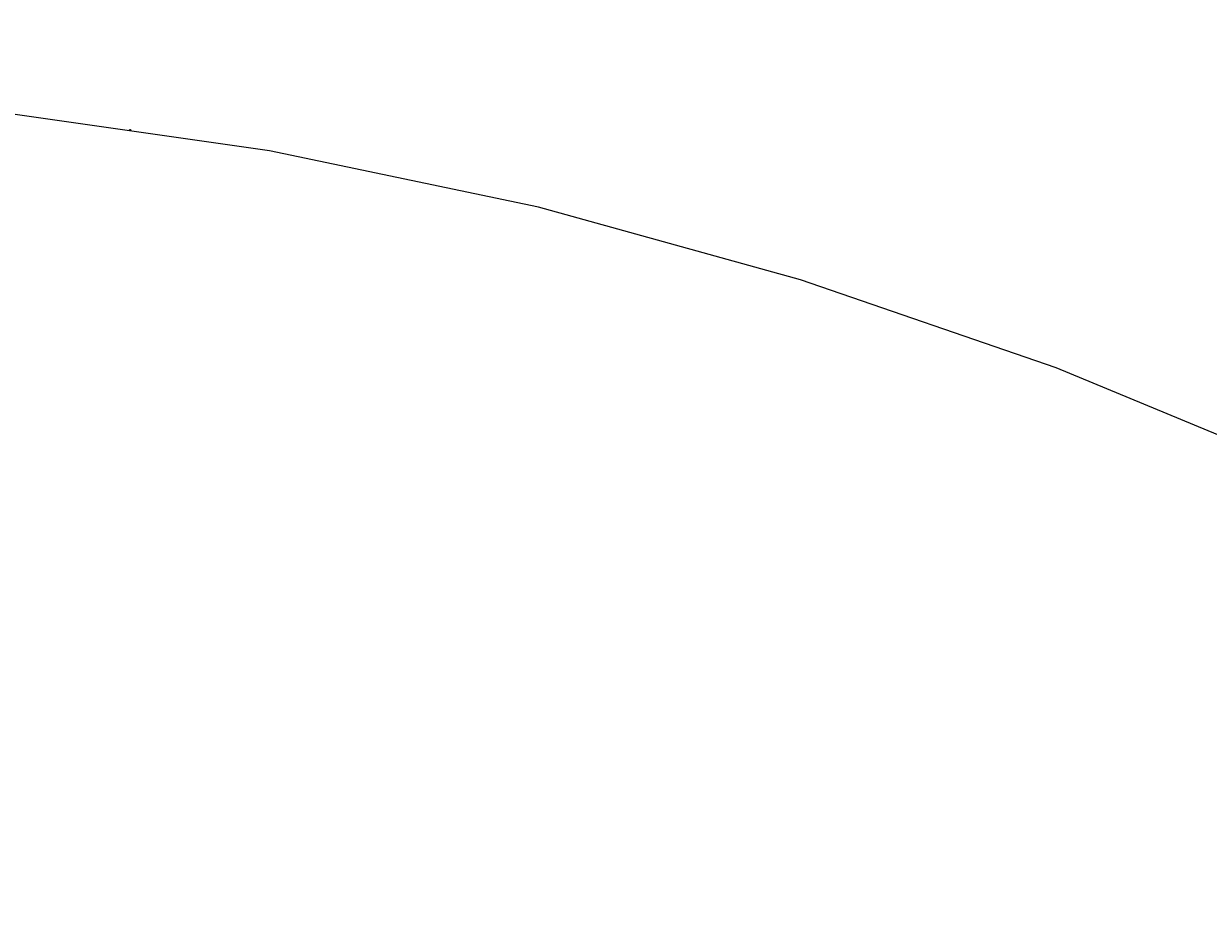
# Model space of a CAD drawing. Units: millimetres. Extents: x 8116 to 11680, y 7254 to 8934.
# Drawn here: x 9991 to 9993, y 7939 to 7940 of the extents above; entities that cross this region are included whole.
import ezdxf
from ezdxf.xclip import XClip

# ---------------------------------------------------------------- set-up
doc = ezdxf.new("R2010")
doc.units = ezdxf.units.MM
doc.header["$XCLIPFRAME"] = 2
doc.layers.add('H-08.木作(細線)', color=8, linetype='Continuous')
doc.layers.add('logo', color=8, linetype='Continuous', plot=False)
doc.styles.get("Standard").update_dxf_attribs({"font": 'arial.ttf'})

# ---------------------------------------------------------------- blocks, each defined once
blk = doc.blocks.new('logo')
at = {"layer": 'logo'}
h = blk.add_hatch(color=256, dxfattribs=at)
edge = h.paths.add_edge_path()
edge.add_ellipse((0.2, 0.6), major_axis=(0.323, 0.566), ratio=0.659111, start_angle=263.8576, end_angle=429.825)
edge.add_arc((0, 1.4), 0.399, 258.9967, 261.058)
edge.add_ellipse((0.2, 0.6), major_axis=(0.314, 0.551), ratio=0.659838, start_angle=263.243, end_angle=428.5195, ccw=False)
edge.add_arc((0.5, 0.4), 0.0433, 263.9962, 282.4455)
edge = h.paths.add_edge_path()
edge.add_ellipse((0.2, 0.6), major_axis=(0.314, 0.551), ratio=0.659838, start_angle=70.2744, end_angle=262.8394, ccw=False)
edge.add_arc((0, 1.2), 0.237, 245.2323, 248.2557, ccw=False)
edge.add_ellipse((0.2, 0.6), major_axis=(0.323, 0.566), ratio=0.659111, start_angle=71.1999, end_angle=263.5875)
edge.add_arc((0.5, 0.4), 0.0389, 266.4658, 288.3928, ccw=False)
edge = h.paths.add_edge_path(flags=17)
edge.add_line((0.2, 1), (0.2, 1))
edge.add_arc((0, 1.4), 0.399, 261.058, 296.4699, ccw=False)
edge.add_ellipse((0.2, 0.6), major_axis=(0.314, 0.551), ratio=0.659838, start_angle=68.5195, end_angle=70.2744)
edge.add_arc((0, 1.2), 0.237, 248.2557, 287.7329)
edge.add_arc((0.2, 0.8), 0.155, 119.2735, 139.7006)
edge.add_arc((0.4, 0.6), 0.526, 137.2638, 146.3296)
edge.add_arc((0.7, 0.5), 0.794, 150.4954, 153.1332)
edge.add_arc((0.2, 0.1), 0.799, 100.8186, 103.2077, ccw=False)
edge.add_arc((0.3, 0.7), 0.325, 138.9231, 148.8948, ccw=False)
edge.add_arc((0.6, 0.4), 0.758, 124.4657, 138.4002, ccw=False)
edge = h.paths.add_edge_path()
edge.add_arc((0, 1.2), 0.237, 233.3596, 245.2323)
edge.add_ellipse((0.2, 0.6), major_axis=(0.323, 0.566), ratio=0.659111, start_angle=69.825, end_angle=71.1999, ccw=False)
edge.add_arc((0, 1.4), 0.399, 251.1923, 258.9967, ccw=False)
h.paths.add_polyline_path([(-0.1, 0.8, -0.021859), (0, 0.8, -0.004955), (0, 0.8, 0.012967), (0, 0.8, 0.223317), (-0.2, 0.7, 0.425243), (-0.2, 0.6, 0.393247), (0, 0.7, -0.084558), (0, 0.8, 0.019194), (0, 0.8, 0.004726), (0, 0.8, 0.021148), (0, 0.7, -0.080721), (-0.1, 0.7, -0.104113), (-0.1, 0.6, -0.094873), (-0.2, 0.6, -0.207877), (-0.2, 0.6, -0.223034), (-0.2, 0.7, -0.16869)], flags=17)
h.paths.add_polyline_path([(0.4, 1, 0.088592), (0.3, 1, 0.140724), (0.2, 0.8, -0.012272), (0.2, 0.8, -0.041532), (0.2, 0.8, 0.005558), (0.2, 0.8, -0.187874)], flags=17)
h.paths.add_polyline_path([(0.2, 0.7, 0.011592), (0.2, 0.8, 0.056884), (0.2, 0.8, -0.271208), (0.1, 0.7, -0.679677), (0, 0.8, -0.290071), (0.2, 0.8, -0.103922), (0.2, 0.8, 0.053349), (0.2, 0.8, -0.004508), (0.2, 0.8, 0.220604), (0.1, 0.9, -0.015501), (0, 0.8, 0.008768), (0, 0.8, 0.029539), (0, 0.8, 1.009367)], flags=17)
h.paths.add_polyline_path([(0.2, 0.8, -0.008928), (0.2, 0.8, -0.347678), (0.2, 0.6, 0.00727), (0.1, 0.6, -0.035606), (0.1, 0.6, 0.01139), (0.1, 0.6, 0.012101), (0.2, 0.6, 0.461639)], flags=17)
h.paths.add_polyline_path([(0.1, 0.7, 0.433181), (0, 0.6, 0.04486), (0, 0.6, -0.026783), (0, 0.6, -0.142026), (0, 0.6, -0.307429), (0.1, 0.7, -0.953401), (0.1, 0.6, 0.069613), (0, 0.6, 0.042891), (0, 0.6, -0.067719), (0.1, 0.6, 0.893379)], flags=17)
h.paths.add_polyline_path([(0, 0.6, -0.009243), (0, 0.6, -0.026651), (0, 0.6, 0.013684), (0, 0.6, 0.174326), (0, 0.6, 0.391287), (0, 0.6, 0.210555), (0, 0.6), (0, 0.6, 0.001326), (0, 0.6, -0.005065), (0, 0.6, -0.027528), (0, 0.6, -0.195292), (0, 0.6, -0.659298)], flags=17)
h.paths.add_polyline_path([(0, 0.6, 0.023127), (0, 0.6, 0.184672), (0, 0.6, 0.098355), (0.1, 0.6, -0.009788), (0, 0.6, -0.240413)], flags=17)
h.paths.add_polyline_path([(0.1, 0.6, -0.002039), (0, 0.6, 0.07599), (0.1, 0.5, 0.108431), (0.2, 0.5, -0.004552), (0.2, 0.6, -0.028332), (0.2, 0.5, -0.123708)], flags=17)
h.paths.add_polyline_path([(0.4, 0.7, -0.55173), (0.4, 0.7, -0.18979), (0.3, 0.6, -0.013881), (0.3, 0.6, 0.011039), (0.3, 0.6, 0.022162), (0.3, 0.6, -0.010966), (0.3, 0.6, -0.001761), (0.3, 0.6, 0.034744), (0.4, 0.6, 0.086103), (0.4, 0.7, 0.506659), (0.4, 0.8, 0.355205), (0.3, 0.7, 0.093422), (0.2, 0.6, 0.017263), (0.3, 0.6, -0.31391)], flags=17)
h.paths.add_polyline_path([(0.3, 0.5, -0.009702), (0.3, 0.6, -0.004936), (0.3, 0.6, -0.035369), (0.2, 0.5, -0.002587), (0.2, 0.5, 0.014405), (0.2, 0.5, -0.020509)], flags=17)
h.paths.add_polyline_path([(0.3, 0.5, -0.007857), (0.3, 0.6, 0.009702), (0.3, 0.5, 0.020509), (0.2, 0.5, 0.000681), (0.2, 0.5, -0.002588), (0.2, 0.5, -0.013713), (0.2, 0.5, -0.01198)], flags=17)
h.paths.add_polyline_path([(0.3, 0.5, -0.036579), (0.3, 0.5, 0.01198), (0.2, 0.5, 0.013411), (0.2, 0.5, 0.001089), (0.2, 0.5, 0.015933), (0.2, 0.4, -0.190203), (0.2, 0.3, -0.266161), (0.1, 0.3, -0.207317), (0.2, 0.5, -0.064593), (0.2, 0.5, -0.001017), (0.2, 0.5, -0.000681), (0.2, 0.5, 0.152538), (0.1, 0.4, 0.230241), (0.1, 0.2, 0.234095), (0.2, 0.3, 0.172717), (0.3, 0.4, 0.028132), (0.3, 0.4, -0.014352), (0.3, 0.5, 0.062016), (0.3, 0.4, 0.349487), (0.5, 0.5, 0.392407), (0.4, 0.6, 0.130108), (0.4, 0.6, 0.001865), (0.3, 0.6, -0.054721), (0.3, 0.6, 0.014593), (0.3, 0.6, 0.007857), (0.3, 0.5, -0.01108), (0.3, 0.6, -0.100678), (0.4, 0.6, -0.349203), (0.4, 0.6, -0.402437), (0.3, 0.5, -0.009974), (0.3, 0.5, 0.613372), (0.3, 0.5, 0.175713), (0.3, 0.5, -0.002484), (0.3, 0.5, -0.463644), (0.3, 0.5, -0.513768), (0.3, 0.5, -0.075052), (0.3, 0.5, 0.007944)], flags=17)
h.paths.add_polyline_path([(0.3, 0.4, -0.062016), (0.3, 0.5, -0.007786), (0.3, 0.4, 0.027572), (0.3, 0.4, 0.0582), (0.3, 0.4, 0.26466), (0.4, 0.3, 0.315327), (0.5, 0.3, -0.025867), (0.5, 0.3, -0.380363), (0.4, 0.3, -0.153954), (0.3, 0.4, -0.090831)], flags=17)
h.paths.add_polyline_path([(0.5, 0.4, 0.336432), (0.5, 0.3, 0.025867), (0.5, 0.3, 0.026394), (0.5, 0.3, -0.025927), (0.5, 0.3, -0.173285), (0.5, 0.4, -0.685315), (0.5, 0.4, -0.491027), (0.5, 0.3, -0.040547), (0.5, 0.3, 0.025927), (0.5, 0.3, 0.139653), (0.5, 0.4, 1.004843)], flags=17)
h.paths.add_polyline_path([(0.4, 1, 0.143839), (0.3, 1, 0.069213), (0.3, 1, -0.088592), (0.4, 1, 0.404636)], flags=17)
h.paths.add_polyline_path([(0.3, 0.9, -0.01627), (0.3, 1, -0.069213), (0.3, 1, 0.037626), (0.2, 0.9, -0.082213), (0, 0.9, 0.004306), (0, 0.9, 0.008989), (0, 0.8, -0.006474), (0, 0.8, -0.136946), (0.1, 0.9, 0.054668)], flags=17)
for points in [[(0, 0.8, 0.019194), (0, 0.8, 0.004726), (0, 0.8, -0.044587), (0, 0.7, -0.07623), (-0.1, 0.7, -0.235864), (-0.2, 0.6, -0.450297), (-0.2, 0.7, -0.16869), (-0.1, 0.8, -0.021859), (0, 0.8, -0.004955), (0, 0.8, 0.012967), (0, 0.8, 0.223317), (-0.2, 0.7, 0.425243), (-0.2, 0.6, 0.393247), (0, 0.7, -0.084558)], [(-0.2, 0.6, -0.206522), (-0.2, 0.6, 0.207877), (-0.2, 0.6, 0.024305), (-0.1, 0.6, -0.043373)], [(0.3, 0.6, -0.011039), (0.3, 0.6, -0.017263), (0.2, 0.6, 0.004552), (0.2, 0.5, 0.002587), (0.2, 0.5, 0.035369)]]:
    blk.add_hatch(color=256, dxfattribs=at).paths.add_polyline_path(points)
h = blk.add_hatch(color=256, dxfattribs=at)
edge = h.paths.add_edge_path()
edge.add_ellipse((0.2, 0.6), major_axis=(0.314, 0.551), ratio=0.659838, start_angle=68.5195, end_angle=70.2744, ccw=False)
edge.add_arc((0, 1.4), 0.399, 258.9967, 261.058, ccw=False)
edge.add_ellipse((0.2, 0.6), major_axis=(0.323, 0.566), ratio=0.659111, start_angle=69.825, end_angle=71.1999)
edge.add_arc((0, 1.2), 0.237, 245.2323, 248.2557)
h = blk.add_hatch(color=256, dxfattribs=at)
h.paths.add_polyline_path([(0.2, 0.8, 0.041532), (0.2, 0.8, 0.012272), (0.2, 0.8, 0.004508), (0.2, 0.8, -0.053349), (0.2, 0.8, -0.056884), (0.2, 0.8, 0.008928)])
h.paths.add_polyline_path([(0, 0.8, -0.008989), (0, 0.9, 0.010425), (0, 0.8, 0.004955), (0, 0.8, -0.019194)])
h.paths.add_polyline_path([(0.1, 0.9, 0.136946), (0, 0.8, -0.008768), (0, 0.8, 0.015501)])
h.paths.add_polyline_path([(0, 0.6, 0.026783), (0, 0.6, 0.026651), (0, 0.6, -0.023127), (0, 0.6, -0.042891)])
h.paths.add_polyline_path([(0.1, 0.6, -0.01139), (0.1, 0.6, -0.098355), (0, 0.6, 0.027528), (0, 0.6, 0.005065), (0, 0.6, 0.002039)])
for p, q in [((0, 0.6), (0, 0.6)), ((0.2, 1), (0.2, 1))]:
    blk.add_line(p, q, dxfattribs=at)
at = {"layer": 'logo', "lineweight": 0}
for p, q in [((0, 0.6), (0, 0.6)), ((0.2, 1), (0.2, 1))]:
    blk.add_line(p, q, dxfattribs=at)
at = {"layer": 'logo'}
for points in [[(0.2, 1, 0.060876), (0.1, 0.9, 0.137716), (0, 0.7, -0.393247), (-0.2, 0.6, 79.578459)], [(-0.2, 0.6, -0.425243), (-0.2, 0.7, -0.223317), (0, 0.8, -0.027703), (0, 0.9, 0.082213), (0.2, 0.9, -0.037626), (0.3, 1, -0.143839), (0.4, 1, -0.872775)], [(-0.2, 0.6, -0.434531), (-0.2, 0.7, -0.16869), (-0.1, 0.8, 0.909183)], [(-0.1, 1, 0.200172), (0.2, 1, -0.066965)], [(-0.1, 1, 0.241802), (0.1, 1, 0.575938)], [(-0.1, 0.8, -0.056349), (0, 0.8, 0.070229), (0.3, 0.9, 0.769245)], [(0.1, 0.9, 0.039578), (0, 0.9, 0.021193), (0, 0.8, 0.700396)], [(0, 0.8, -0.416943), (0.2, 0.8, 0.828532)], [(0, 0.8, 0.021148), (0, 0.7, 0.658186)], [(0.2, 0.8, -0.329321), (0.1, 0.7, -0.679677), (0, 0.8, 0.415871)], [(0, 0.8, -0.290071), (0.2, 0.8, -0.539799), (0.2, 0.6, 0.00727), (0.1, 0.6, -1.51475)], [(0.2, 0.8, -0.026083), (0.2, 0.7, -1.009367), (0, 0.8, 0.624773)], [(0.1, 0.6, -0.338614), (0, 0.6, -0.659298), (0, 0.6, -0.100316), (0.1, 0.6, 0.893379), (0.1, 0.7, 0.433181), (0, 0.6, 0.289299), (0, 0.6, 0.081086), (0.1, 0.5, -0.684784)], [(0, 0.6, -0.210555), (0, 0.6, -0.391287), (0, 0.6, -0.174326), (0, 0.6, -0.110406), (0.1, 0.6, 0.953401), (0.1, 0.7)], [(0.1, 0.7, 0.307429), (0, 0.6, 0.446432), (0, 0.6, 0.145269), (0.2, 0.5, -0.214979)], [(0.2, 0.6, -0.015466), (0, 0.6, 0.608014)], [(0.1, 1, 0.089367), (0.1, 0.9, 0.028397)], [(0.1, 0.5, 0.111049), (0.2, 0.5, 0.147976), (0.4, 0.6, 0.393525)], [(0.3, 0.5, -0.035926), (0.3, 0.4, -0.172717), (0.2, 0.3, -0.234095), (0.1, 0.2, -0.230241), (0.1, 0.4, -0.17359), (0.3, 0.5)], [(0.2, 0.5, 0.016972), (0.2, 0.4, -0.190203), (0.2, 0.3, -0.266161), (0.1, 0.3, -0.290937), (0.2, 0.5, 0.211969)], [(0.2, 1, 0.002733), (0.2, 1)], [(0.3, 1, 0.216717), (0.2, 0.8, 0.638327)], [(0.4, 1, 0.187874), (0.2, 0.8, 0.783226)], [(0.2, 0.8, -0.513007), (0.2, 0.6, -1.702754)], [(0.4, 0.6, 0.086103), (0.4, 0.7, 0.506659), (0.4, 0.8, 0.355205), (0.3, 0.7, 0.113269), (0.2, 0.5, 0.583131)], [(0.2, 0.5, 0.059536), (0.3, 0.6, 0.18979), (0.4, 0.7, 0.55173), (0.4, 0.7, 0.38162), (0.3, 0.5, -0.007944), (0.3, 0.5, -0.007944)], [(0.2, 0.5, -0.023063), (0.3, 0.6, -0.100678), (0.4, 0.6, -0.349203), (0.4, 0.6, -0.402437), (0.3, 0.5, -0.247136)], [(0.3, 0.9, -0.105013), (0.4, 1, 0.404636), (0.4, 1, 1.743742)], [(0.3, 0.5, -0.035274), (0.3, 0.6, -0.003626), (0.4, 0.6, 0.389489)], [(0.4, 0.6, -0.130108), (0.4, 0.6, -0.392407), (0.5, 0.5, -0.420619), (0.3, 0.5, -0.420619)], [(0.3, 0.5, -0.175713), (0.3, 0.5, -0.613372), (0.3, 0.5)], [(0.3, 0.5, 0.009974), (0.3, 0.5, 0.009974)], [(0.3, 0.5, 0.513768), (0.3, 0.5, 0.463644), (0.3, 0.5, 0.463644)], [(0.3, 0.5, -0.075052), (0.3, 0.5)], [(0.3, 0.4, 0.090831), (0.3, 0.4, 0.169704), (0.4, 0.3)], [(0.5, 0.4, -0.166662), (0.5, 0.3, -0.70739)]]:
    blk.add_lwpolyline(points, format="xyb", dxfattribs=at)
at = {"layer": 'logo', "lineweight": 0}
for centre, radius, start, end in [((0.1, 0.6), 0.292, 119.8523, 158.1526), ((0.1, 0.6), 0.28, 114.7362, 165.0904), ((-0.2, 0.7), 0.111, 272.2715, 325.3573), ((-0.1, 0.7), 0.0336, 149.7688, 246.7364), ((-0.2, 0.6), 0.0374, 171.8348, 263.9838), ((-0.2, 0.8), 0.146, 267.5844, 353.4527), ((0, 1.4), 0.399, 251.1923, 296.4699), ((0.1, 0.4), 0.462, 110.1482, 115.1572), ((-0.3, 0.8), 0.225, 324.2142, 341.6511), ((-0.2, 1.7), 0.875, 285.3109, 288.8633), ((-0.1, 1.5), 0.618, 283.2744, 302.0739), ((0.2, 0.1), 0.799, 99.8317, 100.8186), ((0.3, 0.7), 0.325, 148.8948, 150.9548), ((0.1, 0.7), 0.131, 90.6121, 121.8036), ((0.2, 0.1), 0.799, 100.8186, 103.2077), ((0.3, 0.7), 0.325, 148.8948, 150.9548), ((0.4, 0.6), 0.526, 137.2638, 146.3296), ((0.7, 0.5), 0.794, 150.4954, 153.1332), ((0.2, 0.1), 0.799, 100.8186, 103.2077), ((0.3, 0.7), 0.325, 138.9231, 148.8948), ((0.1, 0.4), 0.462, 102.2567, 104.2662), ((0.1, 0.7), 0.131, 121.8036, 128.5716), ((0.1, 0.8), 0.101, 147.8295, 328.8978), ((0.1, 0.8), 0.0664, 143.3048, 280.117), ((0.1, 0.7), 0.11, 60.1861, 124.8898), ((0.1, 0.4), 0.462, 104.2662, 105.7498), ((0.7, 0.5), 0.794, 153.1332, 154.2687), ((0.1, 0.4), 0.462, 105.7498, 110.1482), ((0.1, 0.4), 0.462, 105.7498, 110.1482), ((0.7, 0.5), 0.794, 154.2687, 155.3518), ((-0.5, 0.9), 0.5, 339.9296, 350.1414), ((0.7, 0.5), 0.794, 153.1332, 154.2687), ((0.2, 0.1), 0.799, 103.2077, 106.1792), ((0.3, 0.7), 0.325, 150.9548, 170.2881), ((0.1, 0.6), 0.0622, 70.679, 164.3644), ((0.1, 0.6), 0.0367, 83.4964, 151.8522), ((0.1, 0.6), 0.064, 167.0919, 177.3661), ((0, 0.5), 0.117, 96.281, 102.4178), ((0.1, 0.6), 0.0419, 133.7672, 166.1009), ((0, 0.5), 0.117, 80.3525, 96.281), ((0.1, 0.6), 0.0419, 166.1009, 175.9249), ((0, 0.5), 0.123, 80.8228, 96.3193), ((0, 0.5), 0.123, 96.3193, 101.6186), ((0.1, 0.6), 0.064, 183.4727, 225.325), ((0, 0.6), 0.0383, 275.0659, 297.535), ((0.1, 0.6), 0.0419, 175.9249, 229.9973), ((0, 0.5), 0.117, 96.281, 102.4178), ((0.1, 0.6), 0.064, 177.3661, 183.4727), ((0, 0.5), 0.123, 96.3193, 101.6186), ((0.1, 0.6), 0.0419, 166.1009, 175.9249), ((0.1, 0.6), 0.064, 177.3661, 183.4727), ((0, 0.5), 0.117, 102.4178, 105.5537), ((0, 0.6), 0.0386, 98.6046, 138.1597), ((0, 0.6), 0.027, 151.6425, 237.1215), ((0, 0.6), 0.0459, 234.5859, 282.1467), ((-0.7, 2.4), 1.97, 291.5203, 291.8241), ((0.1, 0.7), 0.155, 238.0585, 239.2194), ((0.1, 0.6), 0.064, 225.325, 231.6324), ((0, 0.6), 0.0383, 230.8646, 275.0659), ((0, 0.6), 0.0177, 105.7526, 239.3398), ((0, 0.5), 0.123, 101.6186, 103.7368), ((0.6, 0.4), 0.758, 124.4657, 138.4002), ((0.2, 0.8), 0.155, 119.2735, 139.7006), ((0.1, 0.7), 0.131, 40.8505, 90.6121), ((-0.2, 1.7), 0.875, 288.8633, 301.3798), ((0.1, 0.8), 0.116, 281.7653, 342.4614), ((0.1, 0.6), 0.0217, 251.3968, 65.9306), ((0.1, 0.6), 0.0353, 243.9263, 51.0341), ((1.9, -3), 4.02, 115.8994, 117.5656), ((0, 0.6), 0.0383, 297.535, 305.6919), ((0.2, 0.8), 0.211, 240.9381, 243.5484), ((-0.7, 2.4), 1.97, 292.2914, 295.0645), ((-0.7, 2.4), 1.97, 291.8241, 292.2914), ((0.1, 0.7), 0.155, 239.2194, 256.6015), ((0.2, 0.9), 0.321, 258.87, 283.6239), ((0.2, 0.8), 0.211, 243.5484, 271.7569), ((0.2, 0.8), 0.211, 238.695, 240.9381), ((0.4, 0.3), 0.273, 124.9761, 186.879), ((0.4, 0.3), 0.329, 122.0966, 156.7882), ((0.3, 0.3), 0.166, 155.203, 207.0666), ((0.5, 0.7), 0.286, 131.3266, 163.3678), ((0.5, 0.7), 0.291, 117.4328, 159.9943), ((0.7, 0.1), 0.935, 112.6486, 121.2678), ((-0.6, 1.1), 0.874, 336.959, 339.6154), ((0.1, 0.7), 0.114, 23.2852, 36.3079), ((0.1, 0.7), 0.114, 36.3079, 60.04), ((0.1, 0.8), 0.116, 342.4614, 354.6764), ((0.5, 0.7), 0.286, 163.3678, 164.401), ((0.1, 0.7), 0.13, 31.6961, 41.2089), ((0.1, 0.7), 0.131, 38.0381, 40.8505), ((0.5, 0.7), 0.286, 163.3678, 164.401), ((0.1, 0.8), 0.116, 342.4614, 354.6764), ((0.1, 0.7), 0.114, 23.2852, 36.3079), ((-0.6, 1.1), 0.874, 339.6154, 341.6615), ((-0.6, 1.1), 0.874, 339.6154, 341.6615), ((0.1, 0.7), 0.114, 306.5995, 23.2852), ((0.1, 0.7), 0.13, 292.5765, 31.6961), ((0.1, 0.7), 0.131, 38.0381, 40.8505), ((0.1, 0.7), 0.13, 31.6961, 41.2089), ((-0.6, 1.1), 0.874, 341.6615, 342.9354), ((0.1, 1.1), 0.581, 279.4802, 283.4362), ((0.6, 0.6), 0.32, 182.4453, 183.4886), ((0.1, 1.1), 0.581, 272.9888, 279.4802), ((0.2, 0.8), 0.256, 273.4512, 281.5539), ((0.2, 0.9), 0.321, 283.6239, 284.2167), ((0.6, 0.6), 0.32, 183.4886, 186.7897), ((0.5, 0), 0.577, 115.5374, 118.2829), ((0.4, 0.3), 0.281, 122.374, 125.4474), ((-0.3, 0.5), 0.545, 7.5429, 8.1488), ((0.6, 0.6), 0.32, 186.7897, 186.9458), ((0.4, 0.3), 0.329, 117.3968, 122.0966), ((0.4, 0.7), 0.226, 95.6485, 115.8995), ((0.4, 0.9), 0.101, 81.2439, 113.9848), ((0.5, 0.7), 0.286, 115.4894, 131.3266), ((0.4, 0.7), 0.226, 95.6485, 115.8995), ((0.4, 0.7), 0.226, 115.8995, 119.6279), ((0.5, 0.7), 0.286, 115.4894, 131.3266), ((0.4, 0.6), 0.137, 82.2276, 160.4489), ((0.2, 0.8), 0.227, 292.2367, 335.222), ((0.5, 0.6), 0.187, 109.838, 179.5483), ((0.1, 1.1), 0.581, 283.4362, 286.6173), ((0.5, 0.6), 0.187, 179.5483, 182.0782), ((0.2, 0.8), 0.256, 281.5539, 286.6322), ((0.4, 0.2), 0.406, 108.6958, 111.2089), ((2.6, -4.4), 5.41, 114.0704, 114.474), ((0.2, 0.8), 0.256, 299.1609, 307.1205), ((2.6, -4.4), 5.41, 113.6429, 114.0704), ((0.2, 0.8), 0.256, 286.6322, 299.1609), ((0.4, 0.2), 0.406, 111.2089, 114.5532), ((0.5, 0.6), 0.187, 183.2094, 185.01), ((0.5, 0), 0.577, 112.9982, 115.5374), ((0.4, 0.3), 0.29, 94.0374, 117.0335), ((0.3, 0.6), 0.111, 267.175, 354.8617), ((0.4, 0.2), 0.406, 114.5532, 116.7766), ((0.5, 0.6), 0.187, 182.0782, 183.2094), ((0.3, 0.6), 0.136, 244.3758, 335.626), ((0.4, 0.4), 0.113, 165.2767, 167.5624), ((0.3, 0.5), 0.0251, 327.1994, 93.2945), ((0.3, 0.5), 0.0241, 86.756, 126.6195), ((-1.1, 0.4), 1.36, 4.2266, 4.7959), ((0.3, 0.5), 0.0148, 48.9877, 148.4858), ((0.3, 0.5), 0.016, 301.3037, 50.0743), ((0.3, 0.5), 0.0724, 235.2903, 252.4587), ((-1.1, 0.4), 1.36, 3.6768, 5.4974), ((0.5, 0.6), 0.187, 185.01, 193.3895), ((0.6, 0.4), 0.32, 175.9493, 185.5558), ((0.3, 0.6), 0.136, 244.3758, 258.5706), ((0.6, 0.4), 0.32, 175.9493, 185.5558), ((0.3, 0.4), 0.038, 179.2922, 192.6156), ((0.4, 0.4), 0.142, 192.9154, 252.2115), ((0.5, 0.4), 0.143, 189.1555, 227.6818), ((0.4, 0.4), 0.104, 219.3152, 312.3495), ((0.4, 1), 0.0392, 258.5502, 346.6702), ((0.4, 0.7), 0.0613, 327.2799, 74.7579), ((0.4, 0.7), 0.0345, 330.444, 85.9913), ((0.2, 0.8), 0.262, 310.2009, 329.8856), ((0.4, 0.5), 0.0627, 337.3085, 63.01), ((0.4, 0.5), 0.103, 81.5328, 111.1847), ((0.4, 0.6), 0.0267, 8.5098, 85.5073), ((0.4, 0.4), 0.106, 252.0283, 322.0343), ((0.5, 0.4), 0.0389, 177.6916, 252.0699), ((0.5, 0.4), 0.0248, 345.864, 166.4176), ((0.5, 0.4), 0.0433, 213.0653, 252.3889), ((0.5, 0.4), 0.0192, 85.2505, 222.9442), ((0.5, 0.4), 0.0263, 331.2506, 75.8597), ((0.4, 0.4), 0.0917, 317.7365, 327.0242), ((0.5, 0.4), 0.0433, 252.3889, 295.424), ((0.5, 0.4), 0.0389, 252.0699, 306.6919)]:
    blk.add_arc(centre, radius, start, end, dxfattribs=at)
at = {"layer": 'logo'}
for major_axis, ratio in [((0.314, 0.551), 0.659838), ((0.323, 0.566), 0.659111)]:
    blk.add_ellipse((0.2, 0.6), major_axis=major_axis, ratio=ratio, dxfattribs=at)
at = {"layer": 'logo', "insert": (-0.2, 0.2), "char_height": 0.0564, "width": 0.764, "attachment_point": 1}
blk.add_mtext('{\\fVerdana|b0|i1|c0|p34;GOODWARE}', dxfattribs=at)
blk = doc.blocks.new('SE-21050L-d')
at = {"layer": 'H-08.木作(細線)'}
blk.add_open_spline([(117.4138, 52.7382), (118.312, 55.0565), (118.5146, 58.6623), (116.9369, 64.1861), (108.5491, 67.1708), (101.8719, 63.3558), (99.8938, 57.3795), (101.857, 52.2458), (106.6838, 49.9535), (109.8918, 51.3937), (110.7211, 52.7473)], degree=3, knots=[0, 0, 0, 0, 2.683315, 11.833129, 20.50572, 27.131021, 32.994889, 37.744028, 42.465527, 46.874595, 46.874595, 46.874595, 46.874595], dxfattribs=at)
at = {"layer": 'H-08.木作(細線)', "xscale": 0.002, "yscale": 0.002, "zscale": 0.002}
blk.add_blockref('logo', (116.1621, 63.1064), dxfattribs=at)

msp = doc.modelspace()

# ---------------------------------------------------------------- block references
at = {"color": 8}
ref = msp.add_blockref('SE-21050L-d', (9942.1129, 7817.2766), dxfattribs=dict(at, rotation=39.60719023513408))
XClip(ref).set_block_clipping_path([(111.2824470829, -51.7082788034), (101.2726193231, -63.8049908477), (97.8425980124, -51.2082040235), (92.2916906138, -41.4110188895), (82.6785781714, -30.9659667386), (69.6074597641, -24.9795572032), (65.0491003766, -24.2079800021), (58.9824630476, -22.8824758666), (56.8530671947, -25.4558156961), (53.0115591671, -27.4293014347), (48.1504067676, -25.2029541421), (49.3864037558, -19.3284684279), (49.9362968575, -18.1277958375), (49.6437829527, -16.7842783753), (50.0192107747, -14.5663085666), (54.4829566212, -13.2481265447), (51.2052495061, -12.3149131014), (42.6437705241, -11.472872714), (29.70370648, -11.1282454057), (13.3043043437, -13.3454001396), (0.2033175019, -19.6481541451), (-7.0750917975, -27.1476305401), (-10.8997232147, -33.4648764828), (-19.852443549, -30.9213636424), (-24.7504591697, -26.8683372871), (-26.836561795, -21.2568210216), (-32.245308451, -26.242664611), (-36.6793190535, -32.7977347238), (-33.5935582059, -35.3511504354), (-34.7696050726, -42.2990543747), (-38.9381539792, -47.3366770967), (-48.0280448121, -54.773705708), (-56.3119909533, -52.6186782534), (-66.8967585242, -47.7709864537), (-72.6230840044, -51.8393927024), (-77.0735157965, -56.575072392), (-80.4607265293, -61.5248585808), (-85.0182256694, -62.1724731595), (-87.7392471509, -66.4924844487), (-93.4142193659, -67.0282087383), (-96.4388888657, -64.5253450996), (-95.3819264252, -61.8089445793), (-94.9188026045, -59.0728803038), (-98.6471186403, -60.8918396476), (-106.0027241864, -61.5862177707), (-111.7836454384, -57.9238437023), (-113.605729478, -55.3592408516), (-112.2638886644, -53.7376483207), (-116.7879067437, -52.1321225436), (-123.6766906811, -47.4766836498), (-126.9344165549, -38.7135568945), (-127.2152807831, -30.5494632342), (-121.6761063699, -22.0159622871), (-114.6333477873, -20.6791967369), (-109.1194457527, -25.2418588428), (-107.6828889586, -30.6497036286), (-109.8886581955, -35.4659245544), (-107.0114145387, -39.5156758963), (-101.7029378737, -41.3465535631), (-99.6265115765, -39.8713063471), (-102.9135570921, -36.4948471088), (-102.8060519537, -30.6242999766), (-99.6584410725, -30.3271616755), (-95.0463878852, -31.771406786), (-92.7561334691, -29.0036720312), (-86.4685635788, -31.0421967559), (-76.2016843636, -29.0955563375), (-66.2361978263, -23.9058181052), (-58.7442271429, -16.7522142101), (-63.8014601827, -15.896194449), (-70.2607330703, -8.1228467527), (-66.8839885607, -2.7610113379), (-61.3380131425, -2.2374645031), (-58.6507832062, -0.7471901123), (-55.3583260823, 0.476793411), (-54.1512891566, 0.2724825847), (-51.65231517, 3.292451504), (-47.9871256953, 2.3493066349), (-41.3213836991, 0.1416514983), (-34.3769011316, 0.1366335245), (-38.9460899648, 3.69247814), (-42.1009759816, 10.0998779647), (-43.1855475266, 21.5888350713), (-37.8133981754, 31.9974665368), (-30.5441515532, 36.6875933695), (-21.9723356591, 34.6573475122), (-16.9495608495, 29.0170784857), (-17.1487015287, 22.5325182785), (-21.2838362011, 17.6485946163), (-18.1887433619, 16.2310806203), (-14.9513860026, 17.4686546666), (-10.5198738573, 16.0194837191), (-0.1985812928, 13.4905552041), (12.4281011658, 13.0402745715), (22.4748755062, 11.339692988), (31.2935372239, 10.9311319628), (48.6032606564, 6.8400033896), (45.6455804881, 15.6764003121), (47.197916989, 24.8473655135), (54.5791785873, 36.1733538617), (61.7518645984, 38.8996537262), (71.1367550653, 37.6830115707), (75.0455092961, 34.4485825405), (79.5679767141, 39.1210977457), (89.1672332841, 45.1607508763), (96.9647878247, 47.8143447515), (104.6977371188, 49.3851689829), (99.1210266798, 54.1824104725), (98.5901579247, 59.8059476051), (102.1901222779, 64.1564452555), (108.7303879078, 68.2523135977), (117.7368231529, 64.1274783579), (119.9636171084, 59.707876064), (119.8493061625, 55.029060194), (122.0925400354, 51.8716844308), (121.0924712002, 49.6880686786), (124.262663156, 47.0647876311), (122.1658211401, 44.5307885776), (123.9261176775, 42.0531522999), (122.2509757327, 38.3955377349), (118.4876639046, 36.9965121752), (120.8900055746, 34.4103027002), (124.8022545442, 28.9037702671), (128.6344404446, 18.5953735216), (127.0594638121, 9.2906539059), (121.248153304, -3.3981418247), (111.741873797, -10.1521077111), (103.1195268566, -10.9660677648), (92.7699079025, -2.4019304413), (86.610147238, 6.2679988354), (87.3989582608, -2.0879423169), (91.2182236796, -12.3615835849), (98.4462745624, -20.9301928045), (106.8293456174, -32.729455329), (109.9347477831, -42.5579851395)])

doc.saveas('drawing.dxf')
